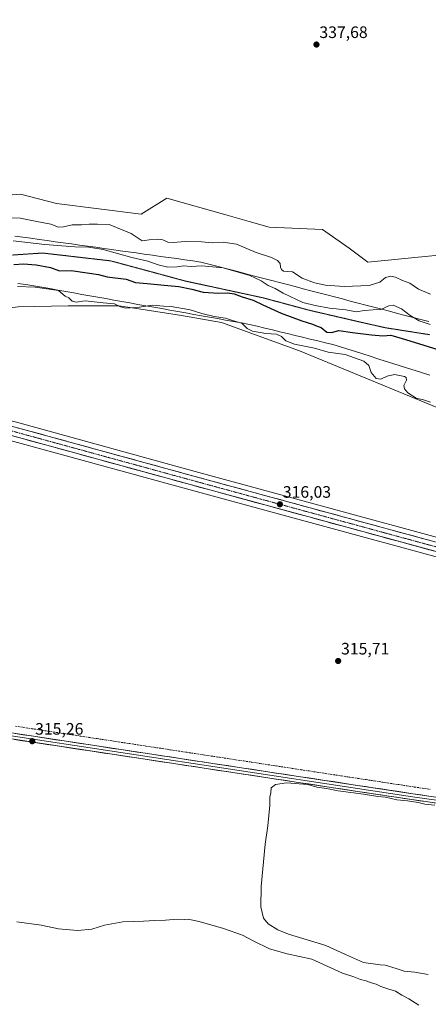
# Model space of a CAD drawing. Units: metres. Extents: x 614918 to 618388, y 4690051 to 4692422.
# Drawn here: x 615278 to 615524, y 4691402 to 4691996 of the extents above; entities that cross this region are included whole.
import ezdxf
from ezdxf.enums import TextEntityAlignment as Align

# ---------------------------------------------------------------- set-up
doc = ezdxf.new("R2010")
doc.units = ezdxf.units.M
doc.header["$MEASUREMENT"] = 0
for name, pattern in [('TRAZO_Y_PUNTO', [1, 0.5, -0.25, 0, -0.25]), ('TRAZOS2', [0.375, 0.25, -0.125]), ('TRAZOSX2', [1.5, 1, -0.5])]:
    doc.linetypes.add(name, pattern=pattern)
for name, color, linetype, lineweight in [('Carretera de calzada única', 19, 'Continuous', 13), ('Carretera de calzada única Cxs', 19, 'Continuous', 13), ('Carretera de calzada única eje', 19, 'TRAZO_Y_PUNTO', 0), ('Carátula', 7, 'Continuous', 5), ('Corriente artificial lineal', 5, 'TRAZOSX2', 13), ('Cultivos herbáceos CxS', 92, 'Continuous', 0), ('Curva de nivel maestra', 36, 'Continuous', 30), ('Curva de nivel normal', 36, 'Continuous', 0), ('Layer 0', 7, 'Continuous', 0), ('Matorral CxS', 135, 'Continuous', 0), ('Núcleo urbano CxS', 19, 'Continuous', 0), ('Punto de cota en terreno', 7, 'Continuous', 0), ('Rótulo de punto de cota en terreno', 19, 'Continuous', 0), ('Vía pecuaria', 92, 'Continuous', 13), ('Vía pecuaria CxS', 92, 'Continuous', 13), ('Vía pecuaria eje', 92, 'TRAZOS2', 0)]:
    doc.layers.add(name, color=color, linetype=linetype, lineweight=lineweight)
doc.styles.add('Arial', font='txt', dxfattribs={"height": 0.2})

# ---------------------------------------------------------------- blocks, each defined once
blk = doc.blocks.new('*U150')
at = {"layer": 'Cultivos herbáceos CxS', "color": 92, "linetype": 'Continuous', "lineweight": 0}
blk.add_polyline3d([(614943.07, 4690859.01, 311.27), (614927.03, 4691836, 315.08), (615082.01, 4691793.64, 314.77), (615152.58, 4691774.45, 314.81), (615181.96, 4691766.81, 314.79), (615278.44, 4691740.57, 315.34), (615380.49, 4691712.59, 315.56), (615612.65, 4691649.36, 316), (615740.32, 4691614.8, 317.16), (615744.03, 4691611.85, 317.04), (615772.77, 4691602.03, 316.8), (615844.99, 4691590.81, 316.88), (615892.05, 4691585.55, 317.42), (615895.47, 4691584.49, 317.48), (615974.26, 4691546.04, 317.37), (616038.5, 4691500.88, 317.06), (616063.99, 4691476.83, 316.6), (616068.69, 4691461.38, 317.35), (616075.91, 4691445.62, 318.34), (616078.08, 4691447.75, 318.5), (616107.64, 4691448.67, 317.8), (616147.49, 4691462.57, 318), (616193.82, 4691514.46, 317.75)], dxfattribs=at)
blk = doc.blocks.new('*U152')
at = {"layer": 'Cultivos herbáceos CxS', "color": 92, "linetype": 'Continuous', "lineweight": 0}
blk.add_polyline3d([(615530.5393, 4691854.1953, 335.9501), (615487.7717, 4691849.9871, 336.3041), (615476.5533, 4691858.4041, 336.9747), (615460.4279, 4691869.6271, 337.2269), (615428.1773, 4691871.0309, 337.2752), (615416.2585, 4691874.5379, 336.9214), (615402.1075, 4691878.5261, 337.0844), (615366.4789, 4691888.5667, 337.792), (615350.8671, 4691878.8531, 337.0235), (615299.8295, 4691885.3239, 336.6418), (615278.0947, 4691890.9363, 336.37), (615243.0389, 4691888.1311, 335.1986), (615224.8101, 4691903.5621, 334.8914), (615189.0527, 4691912.6817, 335.8861), (615156.8019, 4691920.3969, 335.8353), (615142.0781, 4691926.7103, 335.2821), (615121.7999, 4691929.0177, 334.2541), (615097.9077, 4691940.7401, 332.8337), (615097.3189, 4691939.2675, 332.4504), (615070.3129, 4691956.7425, 333.5174), (615038.6285, 4691982.4865, 332.6042), (615016.8461, 4692006.2505, 332.4049)], dxfattribs=at)
blk = doc.blocks.new('*U175')
at = {"layer": 'Curva de nivel normal', "color": 36, "linetype": 'Continuous', "lineweight": 0}
for points in [[(615528.29, 4691522.13, 315), (615522.29, 4691522.84, 315), (615518.29, 4691523.71, 315), (615511.71, 4691524.75, 315), (615505.35, 4691525.47, 315), (615498.44, 4691526.97, 315), (615493.87, 4691527.44, 315), (615485.17, 4691528.82, 315), (615469.96, 4691530.8, 315), (615462.91, 4691532.15, 315), (615457.1, 4691533.11, 315), (615451.58, 4691534.6, 315), (615438.67, 4691535.67, 315), (615432.07, 4691534.57, 315), (615429.38, 4691532.72, 315), (615429.2, 4691529.58, 315), (615428.7, 4691527.09, 315), (615428.58, 4691522.22, 315), (615427.5, 4691509.67, 315), (615425.78, 4691498.61, 315), (615423.34, 4691473.17, 315), (615423.19, 4691460.76, 315), (615424.88, 4691453.99, 315), (615427.63, 4691450.47, 315), (615433.4, 4691447, 315), (615439.94, 4691444.38, 315), (615462.38, 4691437.54, 315), (615474.31, 4691431.94, 315), (615485.13, 4691427.22, 315), (615495.22, 4691425.72, 315), (615498.36, 4691425.52, 315), (615504.89, 4691423.64, 315), (615509.76, 4691422.03, 315), (615516.22, 4691421.31, 315), (615524.36, 4691419.87, 315)], [(615518.68, 4691401.53, 315), (615512.59, 4691405.23, 315), (615508.44, 4691407.45, 315), (615504.55, 4691409.86, 315), (615500.53, 4691411.04, 315), (615495.67, 4691412.7, 315), (615492.81, 4691414.11, 315), (615489.25, 4691415.16, 315), (615486.82, 4691416.15, 315), (615483.34, 4691417.04, 315), (615479.38, 4691418.56, 315), (615472.5, 4691420.68, 315), (615454.08, 4691429.29, 315), (615439.02, 4691432.42, 315), (615428.42, 4691435.52, 315), (615418.59, 4691440.2, 315), (615412.05, 4691443.65, 315), (615400.62, 4691447.77, 315), (615386, 4691451.93, 315), (615381.18, 4691452.95, 315), (615379.6, 4691453.38, 315), (615377.05, 4691453.12, 315), (615372.63, 4691453.34, 315), (615365.56, 4691452.67, 315), (615359.13, 4691452.5, 315), (615352.45, 4691452.11, 315), (615339.9, 4691451.73, 315), (615328.8, 4691449.78, 315), (615321.1, 4691447.4, 315), (615312.5, 4691446.6, 315), (615301.08, 4691447.48, 315), (615290.63, 4691449.84, 315), (615275.77, 4691451.73, 315)]]:
    blk.add_polyline3d(points, dxfattribs=at)
blk = doc.blocks.new('*U177')
at = {"layer": 'Curva de nivel normal', "color": 36, "linetype": 'Continuous', "lineweight": 0}
blk.add_polyline3d([(615273.7, 4691862.84, 330), (615292.73, 4691860.5, 330), (615310.84, 4691859.09, 330), (615319.31, 4691858.98, 330), (615328.06, 4691857.54, 330), (615345.29, 4691852.67, 330), (615354.9, 4691850.53, 330), (615361.19, 4691848.31, 330), (615367.02, 4691846.98, 330), (615372.66, 4691847.12, 330), (615376.54, 4691847.67, 330), (615381.19, 4691847.32, 330), (615387.52, 4691847.72, 330), (615400.44, 4691846.5, 330), (615416.63, 4691841.79, 330), (615423.36, 4691838.73, 330), (615427.7, 4691835.81, 330), (615431.9, 4691834.03, 330), (615436.79, 4691831.26, 330), (615448.58, 4691825.56, 330), (615455.96, 4691823.83, 330), (615464.6, 4691822.26, 330), (615474.58, 4691821.11, 330), (615480.99, 4691819.98, 330), (615485.62, 4691820.72, 330), (615490.96, 4691821.09, 330), (615495.62, 4691821.28, 330), (615500.48, 4691823.64, 330), (615503.21, 4691823.88, 330), (615508.17, 4691821.71, 330), (615513.34, 4691817.74, 330), (615518.8, 4691814.51, 330), (615525.42, 4691812.24, 330)], dxfattribs=at)
blk = doc.blocks.new('*U180')
at = {"layer": 'Curva de nivel normal', "color": 36, "linetype": 'Continuous', "lineweight": 0}
blk.add_polyline3d([(615525.76, 4691830.52, 335), (615518.51, 4691833.6, 335), (615513.27, 4691837.27, 335), (615508.81, 4691838.94, 335), (615504.56, 4691840.78, 335), (615501.62, 4691841.45, 335), (615498.4, 4691840.62, 335), (615495.13, 4691837.94, 335), (615488.6, 4691835.87, 335), (615473.53, 4691835.24, 335), (615462.34, 4691836.06, 335), (615455.62, 4691837.53, 335), (615448.24, 4691840.37, 335), (615442.24, 4691844.2, 335), (615439.24, 4691844.37, 335), (615436.96, 4691844.6, 335), (615435.66, 4691845.46, 335), (615435.13, 4691846.94, 335), (615434.88, 4691849.06, 335), (615433.22, 4691851.03, 335), (615429.6, 4691852.74, 335), (615420.48, 4691855.76, 335), (615408.48, 4691860.83, 335), (615400.41, 4691862, 335), (615393.74, 4691861.51, 335), (615387.52, 4691862.3, 335), (615377.54, 4691862.42, 335), (615370.22, 4691861.82, 335), (615367.06, 4691862.08, 335), (615363.99, 4691863.38, 335), (615360.72, 4691863.86, 335), (615355.7, 4691863.32, 335), (615351.55, 4691862.76, 335), (615344.98, 4691867.29, 335), (615331.55, 4691872.74, 335), (615324.65, 4691872.95, 335), (615319.53, 4691872.81, 335), (615314.97, 4691872.4, 335), (615309.31, 4691872.52, 335), (615303.98, 4691871.18, 335), (615301.02, 4691871.12, 335), (615296.38, 4691872.92, 335), (615286.92, 4691874.64, 335), (615277.87, 4691876.42, 335), (615271.88, 4691876.64, 335)], dxfattribs=at)
blk = doc.blocks.new('5PATER')
at = {"layer": 'Carátula', "linetype": 'Continuous', "lineweight": 5}
h = blk.add_hatch(color=250, dxfattribs=at)
edge = h.paths.add_edge_path()
edge.add_ellipse((0, 0.01), major_axis=(-1.33, -1.34), ratio=0.999422, start_angle=0, end_angle=360)

msp = doc.modelspace()

# ---------------------------------------------------------------- linework, layer by layer
at = {"layer": 'Carretera de calzada única', "color": 19, "linetype": 'Continuous', "lineweight": 13}
for points in [[(614926.88, 4691844.81), (615084.25, 4691801.8), (615154.8, 4691782.62), (615184.14, 4691775.03), (615280.67, 4691748.76), (615382.73, 4691720.78), (615614.87, 4691657.58), (615751.87, 4691620.48), (615765.91, 4691616.85), (615777.44, 4691614.37), (615803.3, 4691610.03), (615820.07, 4691608.01), (615847.58, 4691605.39), (615872.92, 4691604.62), (615884.32, 4691605.1), (615892.78, 4691605.94), (615898.89, 4691607.28), (615906.35, 4691609.69), (615913.92, 4691613.23), (615918.93, 4691616.19)], [(615934.85, 4691620.3), (615925.16, 4691613.48), (615916.48, 4691608.35), (615908.37, 4691604.57), (615900.32, 4691601.96), (615893.64, 4691600.5), (615884.71, 4691599.62), (615873.01, 4691599.1), (615847.21, 4691599.89), (615819.46, 4691602.55), (615802.53, 4691604.59), (615776.37, 4691608.98), (615764.64, 4691611.51), (615750.46, 4691615.16), (615613.44, 4691652.26), (615381.28, 4691715.48), (615279.23, 4691743.46), (615182.73, 4691769.71), (615153.35, 4691777.35), (615082.8, 4691796.53), (614926.98, 4691839.12)]]:
    msp.add_lwpolyline(points, dxfattribs=at)
at = {"layer": 'Carretera de calzada única Cxs', "color": 19, "linetype": 'Continuous', "lineweight": 13}
for points in [[(615276.07, 4691750.01, 315.49), (615280.67, 4691748.76, 315.5), (615285.31, 4691747.49, 315.43), (615289.95, 4691746.22, 315.47), (615294.59, 4691744.94, 315.55), (615299.23, 4691743.67, 315.53), (615303.87, 4691742.4, 315.46), (615308.5, 4691741.13, 315.51), (615313.14, 4691739.86, 315.6), (615317.78, 4691738.59, 315.6), (615322.42, 4691737.31, 315.55), (615327.06, 4691736.04, 315.56), (615331.7, 4691734.77, 315.7), (615336.34, 4691733.5, 315.72), (615340.98, 4691732.23, 315.55), (615345.62, 4691730.95, 315.62), (615350.26, 4691729.68, 315.72), (615354.9, 4691728.41, 315.73), (615359.53, 4691727.14, 315.64), (615364.17, 4691725.87, 315.65), (615368.81, 4691724.6, 315.75), (615373.45, 4691723.32, 315.78), (615378.09, 4691722.05, 315.69), (615382.73, 4691720.78, 315.73), (615387.47, 4691719.49, 315.83), (615392.21, 4691718.2, 315.82), (615396.94, 4691716.91, 315.73), (615401.68, 4691715.62, 315.78), (615406.42, 4691714.33, 315.86), (615411.16, 4691713.04, 315.69), (615415.89, 4691711.75, 315.96), (615420.63, 4691710.46, 316.01), (615425.37, 4691709.17, 315.97), (615430.11, 4691707.88, 315.92), (615434.84, 4691706.59, 315.85), (615439.58, 4691705.3, 315.92), (615444.32, 4691704.01, 316.02), (615449.06, 4691702.72, 315.91), (615453.79, 4691701.43, 315.89), (615458.53, 4691700.14, 316.01), (615463.27, 4691698.85, 316.09), (615468.01, 4691697.56, 316.02), (615472.74, 4691696.27, 316.02), (615477.48, 4691694.98, 316.1), (615482.22, 4691693.69, 316.19), (615486.96, 4691692.4, 316.09), (615491.69, 4691691.11, 316.09), (615496.43, 4691689.83, 316.19), (615501.17, 4691688.54, 316.19), (615505.91, 4691687.25, 316.19), (615510.64, 4691685.96, 316.18), (615515.38, 4691684.67, 316.25), (615520.12, 4691683.38, 316.21), (615524.86, 4691682.09, 316.17)], [(615528.16, 4691675.48, 316.26), (615523.42, 4691676.77, 316.25), (615518.68, 4691678.06, 316.27), (615513.94, 4691679.35, 316.24), (615509.2, 4691680.64, 316.21), (615504.47, 4691681.93, 316.21), (615499.73, 4691683.23, 316.2), (615494.99, 4691684.52, 316.19), (615490.25, 4691685.81, 316.18), (615485.52, 4691687.1, 316.16), (615480.78, 4691688.39, 316.13), (615476.04, 4691689.68, 316.1), (615471.3, 4691690.97, 316.12), (615466.56, 4691692.26, 316.09), (615461.83, 4691693.55, 316.03), (615457.09, 4691694.84, 316.03), (615452.35, 4691696.13, 316.02), (615447.61, 4691697.42, 315.98), (615442.87, 4691698.71, 315.96), (615438.14, 4691700, 315.93), (615433.4, 4691701.29, 315.93), (615428.66, 4691702.58, 315.93), (615423.92, 4691703.87, 315.91), (615419.18, 4691705.16, 315.83), (615414.45, 4691706.45, 315.81), (615409.71, 4691707.74, 315.87), (615404.97, 4691709.03, 315.86), (615400.23, 4691710.32, 315.84), (615395.49, 4691711.61, 315.83), (615390.76, 4691712.9, 315.85), (615386.02, 4691714.19, 315.88), (615381.28, 4691715.48, 315.85), (615376.64, 4691716.75, 315.77), (615372, 4691718.02, 315.78), (615367.36, 4691719.3, 315.8), (615362.73, 4691720.57, 315.75), (615358.09, 4691721.84, 315.71), (615353.45, 4691723.11, 315.71), (615348.81, 4691724.38, 315.71), (615344.17, 4691725.65, 315.68), (615339.53, 4691726.93, 315.65), (615334.89, 4691728.2, 315.66), (615330.26, 4691729.47, 315.66), (615325.62, 4691730.74, 315.63), (615320.98, 4691732.01, 315.59), (615316.34, 4691733.29, 315.58), (615311.7, 4691734.56, 315.58), (615307.06, 4691735.83, 315.6), (615302.42, 4691737.1, 315.52), (615297.78, 4691738.37, 315.56), (615293.15, 4691739.64, 315.54), (615288.51, 4691740.92, 315.54), (615283.87, 4691742.19, 315.5), (615279.23, 4691743.46, 315.5), (615274.63, 4691744.71, 315.47)]]:
    msp.add_polyline3d(points, dxfattribs=at)
at = {"layer": 'Carretera de calzada única eje', "color": 19, "linetype": 'TRAZO_Y_PUNTO', "lineweight": 0}
msp.add_lwpolyline([(614926.93, 4691841.95), (614989.17, 4691824.94), (615083.53, 4691799.16), (615154.07, 4691779.98), (615168.76, 4691776.17), (615183.44, 4691772.37), (615231.69, 4691759.23), (615279.94, 4691746.1), (615330.98, 4691732.12), (615382.01, 4691718.14), (615498.07, 4691686.53), (615614.16, 4691654.92)], dxfattribs=at)
at = {"layer": 'Corriente artificial lineal', "color": 5, "linetype": 'TRAZOSX2', "lineweight": 13}
msp.add_polyline3d([(615275.08, 4691569.84, 316.02), (615280, 4691569.09, 316.28), (615284.93, 4691568.34, 316.45), (615289.85, 4691567.59, 316.24), (615294.77, 4691566.84, 316.05), (615299.69, 4691566.09, 316.03), (615304.62, 4691565.34, 316.08), (615309.54, 4691564.59, 316.19), (615314.46, 4691563.84, 316.25), (615319.39, 4691563.09, 316.35), (615324.31, 4691562.34, 316.29), (615329.23, 4691561.59, 316.23), (615334.16, 4691560.84, 316.1), (615339.08, 4691560.09, 316.04), (615344, 4691559.34, 316.3), (615348.93, 4691558.59, 316.65), (615353.85, 4691557.84, 316.38), (615358.77, 4691557.09, 316.18), (615363.7, 4691556.34, 316.1), (615368.62, 4691555.59, 316.13), (615373.54, 4691554.84, 316.3), (615378.46, 4691554.09, 316.48), (615383.39, 4691553.34, 316.58), (615388.31, 4691552.59, 316.4), (615393.23, 4691551.84, 316.38), (615398.16, 4691551.09, 316.22), (615403.08, 4691550.34, 316.09), (615408, 4691549.59, 316.25), (615412.93, 4691548.84, 316.65), (615417.85, 4691548.09, 316.65), (615422.77, 4691547.34, 316.32), (615427.7, 4691546.58, 316.27), (615432.62, 4691545.83, 316.24), (615437.54, 4691545.08, 316.34), (615442.47, 4691544.33, 316.44), (615447.39, 4691543.58, 316.46), (615452.31, 4691542.83, 316.58), (615457.23, 4691542.08, 316.34), (615462.16, 4691541.33, 316.24), (615467.08, 4691540.58, 315.97), (615472, 4691539.83, 316.17), (615476.93, 4691539.08, 316.4), (615481.85, 4691538.33, 316.46), (615486.77, 4691537.58, 316.4), (615491.7, 4691536.83, 316.33), (615496.62, 4691536.08, 316.14), (615501.54, 4691535.33, 316.14), (615506.47, 4691534.58, 316.43), (615511.39, 4691533.83, 316.36), (615516.09, 4691533.12, 316.69), (615520.79, 4691532.41, 316.51), (615525.5, 4691531.7, 316.19)], dxfattribs=at)
at = {"layer": 'Cultivos herbáceos CxS', "color": 92, "linetype": 'Continuous', "lineweight": 0}
for points in [[(615530.54, 4691854.2, 335.95), (615487.77, 4691849.99, 336.3), (615476.55, 4691858.4, 336.97), (615460.43, 4691869.63, 337.23), (615428.18, 4691871.03, 337.28), (615416.26, 4691874.54, 336.92), (615402.11, 4691878.53, 337.08), (615366.48, 4691888.57, 337.79), (615350.87, 4691878.85, 337.02), (615299.83, 4691885.32, 336.64), (615278.09, 4691890.94, 336.37), (615243.04, 4691888.13, 335.2), (615224.81, 4691903.56, 334.89), (615189.05, 4691912.68, 335.89), (615156.8, 4691920.4, 335.84), (615142.08, 4691926.71, 335.28), (615121.8, 4691929.02, 334.25), (615097.91, 4691940.74, 332.83), (615097.32, 4691939.27, 332.45)], [(614925.8, 4691910.85, 317.94), (614934.55, 4691907.78, 317.65), (614978.72, 4691897.25, 317.69), (614991.34, 4691886.73, 316.69), (615040.42, 4691879.02, 319.45), (615070.93, 4691861.08, 319.77), (615086.69, 4691846.75, 319.28), (615098.61, 4691832.02, 317.07), (615141.76, 4691829.46, 317.41), (615189.75, 4691819.39, 316.6), (615231.82, 4691817.29, 317.22), (615276.69, 4691822.9, 316.48), (615306.84, 4691823.6, 317.68), (615337.69, 4691823.6, 319.14), (615350.84, 4691821.58, 318.36), (615375.29, 4691817.83, 317.79), (615399.43, 4691813.51, 318.12), (615446.56, 4691796.47, 317.43), (615552.97, 4691752.49, 318.97)], [(614926.83, 4691847.93, 315.59), (614927.67, 4691847.7, 315.57), (615085.04, 4691804.69, 315.21), (615155.57, 4691785.52, 315.25), (615184.91, 4691777.93, 315.28), (615281.46, 4691751.65, 315.42), (615383.52, 4691723.67, 315.81), (615615.66, 4691660.48, 316.6), (615727.17, 4691630.28, 317.85)], [(614927.03, 4691836, 315.08), (615082.01, 4691793.64, 314.77), (615152.58, 4691774.45, 314.81), (615181.96, 4691766.81, 314.79), (615278.44, 4691740.57, 315.34), (615380.49, 4691712.59, 315.56), (615612.65, 4691649.36, 316), (615740.32, 4691614.8, 317.16)], [(615276.69, 4691822.9, 316.48), (615306.84, 4691823.6, 317.68), (615337.69, 4691823.6, 319.14), (615350.84, 4691821.58, 318.36), (615375.29, 4691817.83, 317.79), (615399.43, 4691813.51, 318.12), (615446.56, 4691796.47, 317.43), (615552.97, 4691752.49, 318.97)], [(615615.66, 4691660.48, 316.6), (615383.52, 4691723.67, 315.81), (615281.46, 4691751.65, 315.42), (615184.91, 4691777.93, 315.28)]]:
    msp.add_polyline3d(points, dxfattribs=at)
at = {"layer": 'Curva de nivel maestra', "color": 36, "linetype": 'Continuous', "lineweight": 30}
msp.add_polyline3d([(615274.1, 4691848.56, 325), (615279.8, 4691848.83, 325), (615287.62, 4691848.38, 325), (615296.21, 4691846.72, 325), (615301.69, 4691844.71, 325), (615308.59, 4691844.85, 325), (615318.32, 4691843.44, 325), (615325.1, 4691842.56, 325), (615330.48, 4691841.1, 325), (615341.79, 4691839.58, 325), (615347.56, 4691837.68, 325), (615354.52, 4691837.08, 325), (615364.77, 4691835.97, 325), (615373.62, 4691835.19, 325), (615381.51, 4691833.72, 325), (615388.42, 4691831.86, 325), (615397.94, 4691831.23, 325), (615403.24, 4691831.42, 325), (615407.09, 4691830.85, 325), (615411.9, 4691829.09, 325), (615418.51, 4691826.98, 325), (615424.32, 4691824.12, 325), (615435.56, 4691819.13, 325), (615447.89, 4691814.5, 325), (615454.31, 4691812.57, 325), (615457.23, 4691811.32, 325), (615459.68, 4691810.41, 325), (615462.98, 4691807.69, 325), (615465.95, 4691807.46, 325), (615470.24, 4691808.64, 325), (615478.53, 4691807.52, 325), (615490.01, 4691806.16, 325), (615496.96, 4691805.42, 325), (615501.74, 4691805.94, 325), (615508.46, 4691803.87, 325), (615518.43, 4691800.9, 325), (615530.76, 4691796.96, 325)], dxfattribs=at)
at = {"layer": 'Curva de nivel normal', "color": 36, "linetype": 'Continuous', "lineweight": 0}
msp.add_polyline3d([(615525.73, 4691765.53, 320), (615521.41, 4691766.84, 320), (615516.97, 4691767.84, 320), (615512.03, 4691771.13, 320), (615509.88, 4691773.45, 320), (615509.66, 4691775.5, 320), (615511.21, 4691778.77, 320), (615510.95, 4691780.39, 320), (615509.92, 4691781, 320), (615503.98, 4691782.11, 320), (615499.51, 4691781.2, 320), (615495.65, 4691779.38, 320), (615492.86, 4691779.64, 320), (615489.85, 4691783.26, 320), (615488.46, 4691787.58, 320), (615485.39, 4691790.2, 320), (615474.05, 4691794.19, 320), (615463.96, 4691795.57, 320), (615455.62, 4691797.95, 320), (615443.47, 4691800.43, 320), (615438.36, 4691802.41, 320), (615435.66, 4691805.05, 320), (615432.6, 4691806.43, 320), (615426.22, 4691806.94, 320), (615418.24, 4691808.37, 320), (615415.02, 4691809.81, 320), (615411.66, 4691813.12, 320), (615406.65, 4691814.45, 320), (615401.92, 4691816.05, 320), (615395.11, 4691817.22, 320), (615387.62, 4691819.04, 320), (615380.63, 4691821.21, 320), (615368.96, 4691823.16, 320), (615364.61, 4691823.34, 320), (615357.51, 4691823.91, 320), (615350, 4691822.7, 320), (615341.74, 4691822.2, 320), (615338.42, 4691822.93, 320), (615334.86, 4691824.84, 320), (615327.91, 4691825.41, 320), (615317.05, 4691826.54, 320), (615311.67, 4691825.76, 320), (615309.31, 4691826.43, 320), (615307.26, 4691828.37, 320), (615304.99, 4691829.38, 320), (615301.02, 4691832.81, 320), (615287, 4691834.78, 320), (615276.34, 4691835.33, 320)], dxfattribs=at)
at = {"layer": 'Layer 0', "linetype": 'Continuous', "lineweight": 0}
for points in [[(614930.61, 4691617.84), (614954.08, 4691614.17), (614983.79, 4691610), (615072.23, 4691595.99), (615238.75, 4691571.18), (615269.93, 4691566.16), (615481.56, 4691534.14), (615514.98, 4691529.08), (615544.22, 4691524.74), (615562.4, 4691522.36), (615640.06, 4691510.21), (615668.13, 4691506.21), (615697.59, 4691501.43), (615755.36, 4691493.31), (615853, 4691479.18), (615887.54, 4691473.54), (615956.86, 4691462.86), (616033.93, 4691450.31), (616050.22, 4691448.06), (616068.67, 4691446.04), (616078.07, 4691445.6)], [(614930.64, 4691616), (614942.38, 4691614.16), (614973.61, 4691609.55), (614988.47, 4691607.47), (615032.69, 4691600.46), (615074.43, 4691593.84), (615116.06, 4691587.63), (615177.89, 4691578.5), (615219.52, 4691572.3), (615251.63, 4691567.26), (615267.22, 4691564.75), (615481.59, 4691532.32), (615514.71, 4691527.3), (615529.31, 4691525.22), (615543.93, 4691523.05), (615548.83, 4691522.36)], [(615543.64, 4691521.36), (615514.44, 4691525.52), (615481.62, 4691530.49), (615264.5, 4691563.34), (615200.28, 4691573.41), (615076.63, 4691591.68), (614993.14, 4691604.93), (614930.67, 4691614.15)]]:
    msp.add_lwpolyline(points, dxfattribs=at)
for points in [[(615529.04, 4691523.44, 315.26), (615524.17, 4691524.13, 315.21), (615519.31, 4691524.83, 315.1), (615514.44, 4691525.52, 314.98), (615509.75, 4691526.23, 314.89), (615505.06, 4691526.94, 314.96), (615500.37, 4691527.65, 315.15), (615495.69, 4691528.36, 315.28), (615491, 4691529.07, 315.01), (615486.31, 4691529.78, 314.87), (615481.62, 4691530.49, 314.91), (615476.69, 4691531.24, 314.91), (615471.75, 4691531.98, 314.99), (615466.82, 4691532.73, 315.1), (615461.88, 4691533.48, 315.07), (615456.95, 4691534.22, 314.94), (615452.01, 4691534.97, 314.73), (615447.08, 4691535.72, 314.83), (615442.14, 4691536.46, 314.91), (615437.21, 4691537.21, 315.05), (615432.27, 4691537.96, 315.28), (615427.34, 4691538.7, 315.38), (615422.41, 4691539.45, 315.36), (615417.47, 4691540.2, 315.3), (615412.54, 4691540.94, 315.3), (615407.6, 4691541.69, 315.3), (615402.67, 4691542.44, 315.38), (615397.73, 4691543.18, 315.39), (615392.8, 4691543.93, 315.38), (615387.86, 4691544.68, 315.38), (615382.93, 4691545.42, 315.29), (615377.99, 4691546.17, 315.27), (615373.06, 4691546.92, 315.32), (615368.13, 4691547.66, 315.36), (615363.19, 4691548.41, 315.39), (615358.26, 4691549.15, 315.35), (615353.32, 4691549.9, 315.26), (615348.39, 4691550.65, 315.27), (615343.45, 4691551.39, 315.29), (615338.52, 4691552.14, 315.3), (615333.58, 4691552.89, 315.31), (615328.65, 4691553.63, 315.28), (615323.71, 4691554.38, 315.24), (615318.78, 4691555.13, 315.21), (615313.85, 4691555.87, 315.17), (615308.91, 4691556.62, 315.16), (615303.98, 4691557.37, 315.19), (615299.04, 4691558.11, 315.21), (615294.11, 4691558.86, 315.23), (615289.17, 4691559.61, 315.2), (615284.24, 4691560.35, 315.15), (615279.3, 4691561.1, 315.15), (615274.37, 4691561.85, 315.16)], [(615274.85, 4691565.42, 315.58), (615279.77, 4691564.67, 315.51), (615284.69, 4691563.93, 315.38), (615289.62, 4691563.18, 315.32), (615294.54, 4691562.44, 315.44), (615299.46, 4691561.69, 315.67), (615304.38, 4691560.95, 315.72), (615309.3, 4691560.2, 315.64), (615314.22, 4691559.46, 315.5), (615319.15, 4691558.71, 315.43), (615324.07, 4691557.97, 315.48), (615328.99, 4691557.22, 315.59), (615333.91, 4691556.48, 315.71), (615338.83, 4691555.73, 315.74), (615343.75, 4691554.99, 315.73), (615348.68, 4691554.25, 315.65), (615353.6, 4691553.5, 315.5), (615358.52, 4691552.76, 315.59), (615363.44, 4691552.01, 315.72), (615368.36, 4691551.27, 315.79), (615373.28, 4691550.52, 315.84), (615378.21, 4691549.78, 315.74), (615383.13, 4691549.03, 315.62), (615388.05, 4691548.29, 315.57), (615392.97, 4691547.54, 315.62), (615397.89, 4691546.8, 315.74), (615402.81, 4691546.05, 315.81), (615407.74, 4691545.31, 315.77), (615412.66, 4691544.57, 315.74), (615417.58, 4691543.82, 315.57), (615422.5, 4691543.08, 315.55), (615427.42, 4691542.33, 315.8), (615432.34, 4691541.59, 315.84), (615437.27, 4691540.84, 315.88), (615442.19, 4691540.1, 315.71), (615447.11, 4691539.35, 315.51), (615452.03, 4691538.61, 315.41), (615456.95, 4691537.86, 315.39), (615461.87, 4691537.12, 315.54), (615466.8, 4691536.37, 315.6), (615471.72, 4691535.63, 315.7), (615476.64, 4691534.88, 315.68), (615481.56, 4691534.14, 315.56), (615486.33, 4691533.42, 315.45), (615491.11, 4691532.69, 315.51), (615495.88, 4691531.97, 315.76), (615500.66, 4691531.25, 315.82), (615505.43, 4691530.53, 315.8), (615510.21, 4691529.8, 315.61), (615514.98, 4691529.08, 315.55), (615519.85, 4691528.36, 315.46), (615524.73, 4691527.63, 315.51)]]:
    msp.add_polyline3d(points, dxfattribs=at)
at = {"layer": 'Matorral CxS', "color": 135, "linetype": 'Continuous', "lineweight": 0}
for points in [[(615530.54, 4691854.2, 335.95), (615487.77, 4691849.99, 336.3), (615476.55, 4691858.4, 336.97), (615460.43, 4691869.63, 337.23), (615428.18, 4691871.03, 337.28), (615416.26, 4691874.54, 336.92), (615402.11, 4691878.53, 337.08), (615366.48, 4691888.57, 337.79), (615350.87, 4691878.85, 337.02), (615299.83, 4691885.32, 336.64), (615278.09, 4691890.94, 336.37), (615243.04, 4691888.13, 335.2), (615224.81, 4691903.56, 334.89), (615189.05, 4691912.68, 335.89), (615156.8, 4691920.4, 335.84), (615142.08, 4691926.71, 335.28), (615121.8, 4691929.02, 334.25), (615097.91, 4691940.74, 332.83), (615097.32, 4691939.27, 332.45)], [(614925.8, 4691910.85, 317.94), (614934.55, 4691907.78, 317.65), (614978.72, 4691897.25, 317.69), (614991.34, 4691886.73, 316.69), (615040.42, 4691879.02, 319.45), (615070.93, 4691861.08, 319.77), (615086.69, 4691846.75, 319.28), (615098.61, 4691832.02, 317.07), (615141.76, 4691829.46, 317.41), (615189.75, 4691819.39, 316.6), (615231.82, 4691817.29, 317.22), (615276.69, 4691822.9, 316.48), (615306.84, 4691823.6, 317.68), (615337.69, 4691823.6, 319.14), (615350.84, 4691821.58, 318.36), (615375.29, 4691817.83, 317.79), (615399.43, 4691813.51, 318.12), (615446.56, 4691796.47, 317.43), (615552.97, 4691752.49, 318.97)], [(615243.04, 4691888.13, 335.2), (615278.09, 4691890.94, 336.37), (615299.83, 4691885.32, 336.64), (615350.87, 4691878.85, 337.02), (615366.48, 4691888.57, 337.79), (615402.11, 4691878.53, 337.08), (615416.26, 4691874.54, 336.92), (615428.18, 4691871.03, 337.28), (615460.43, 4691869.63, 337.23), (615476.55, 4691858.4, 336.97), (615487.77, 4691849.99, 336.3), (615530.54, 4691854.2, 335.95)], [(615552.97, 4691752.49, 318.97), (615446.56, 4691796.47, 317.43), (615399.43, 4691813.51, 318.12), (615375.29, 4691817.83, 317.79), (615350.84, 4691821.58, 318.36), (615337.69, 4691823.6, 319.14), (615306.84, 4691823.6, 317.68), (615276.69, 4691822.9, 316.48)]]:
    msp.add_polyline3d(points, dxfattribs=at)
at = {"layer": 'Núcleo urbano CxS', "color": 19, "linetype": 'Continuous', "lineweight": 0}
for points in [[(615612.65, 4691649.36, 316), (615380.49, 4691712.59, 315.56), (615278.44, 4691740.57, 315.34), (615181.96, 4691766.81, 314.79), (615152.58, 4691774.45, 314.81), (615082.01, 4691793.64, 314.77), (614927.03, 4691836, 315.08), (614926.83, 4691847.93, 315.59), (614927.67, 4691847.7, 315.57), (615085.04, 4691804.69, 315.21), (615155.57, 4691785.52, 315.25), (615184.91, 4691777.93, 315.28), (615281.46, 4691751.65, 315.42), (615383.52, 4691723.67, 315.81), (615615.66, 4691660.48, 316.6)], [(614926.83, 4691847.93, 315.59), (614927.67, 4691847.7, 315.57), (615085.04, 4691804.69, 315.21), (615155.57, 4691785.52, 315.25), (615184.91, 4691777.93, 315.28), (615281.46, 4691751.65, 315.42), (615383.52, 4691723.67, 315.81), (615615.66, 4691660.48, 316.6), (615727.17, 4691630.28, 317.85)], [(614927.03, 4691836, 315.08), (615082.01, 4691793.64, 314.77), (615152.58, 4691774.45, 314.81), (615181.96, 4691766.81, 314.79), (615278.44, 4691740.57, 315.34), (615380.49, 4691712.59, 315.56), (615612.65, 4691649.36, 316), (615740.32, 4691614.8, 317.16)]]:
    msp.add_polyline3d(points, dxfattribs=at)
at = {"layer": 'Vía pecuaria', "color": 92, "linetype": 'Continuous', "lineweight": 13}
for points in [[(615524.67, 4691814.07, 330.33), (615519.93, 4691815.31, 330.19), (615515.18, 4691816.55, 329.75), (615510.44, 4691817.79, 329.31), (615505.69, 4691819.03, 328.79), (615500.95, 4691820.27, 328.79), (615496.2, 4691821.51, 330.01), (615491.46, 4691822.75, 330.34), (615486.71, 4691823.99, 330.73), (615481.96, 4691825.23, 331.98), (615477.22, 4691826.47, 332), (615472.47, 4691827.71, 332.28), (615467.73, 4691828.95, 332.55), (615462.98, 4691830.19, 333.13), (615458.24, 4691831.43, 332.97), (615453.49, 4691832.67, 332.95), (615448.75, 4691833.91, 332.8), (615444, 4691835.15, 332.52), (615439.26, 4691836.39, 331.94), (615434.51, 4691837.63, 331.19), (615429.77, 4691838.87, 330.82), (615425.02, 4691840.11, 330.56), (615420.28, 4691841.35, 330.2), (615415.53, 4691842.59, 330.03), (615410.78, 4691843.83, 329.88), (615406.04, 4691845.07, 329.85), (615401.29, 4691846.31, 329.63), (615396.55, 4691847.55, 329.6), (615391.8, 4691848.79, 330.1), (615387.06, 4691850.03, 330.6), (615382.17, 4691850.71, 331), (615377.28, 4691851.39, 331.87), (615372.39, 4691852.08, 332.41), (615367.5, 4691852.76, 332.09), (615362.61, 4691853.44, 331.85), (615357.72, 4691854.12, 331.55), (615352.83, 4691854.8, 331.79), (615347.94, 4691855.48, 331.55), (615343.05, 4691856.16, 330.83), (615338.16, 4691856.84, 330.5), (615333.26, 4691857.52, 330.25), (615328.37, 4691858.21, 329.99), (615323.48, 4691858.89, 330.01), (615318.59, 4691859.57, 330.26), (615313.7, 4691860.25, 330.55), (615308.81, 4691860.93, 330.74), (615303.92, 4691861.61, 330.72), (615299.03, 4691862.29, 330.88), (615294.14, 4691862.97, 331.12), (615289.25, 4691863.65, 331.14), (615284.36, 4691864.34, 331.04), (615279.47, 4691865.02, 331.07), (615274.58, 4691865.7, 331)], [(615276.48, 4691837.05, 320.22), (615281.31, 4691836.37, 320.18), (615286.14, 4691835.69, 320.04), (615290.97, 4691834.83, 319.94), (615295.79, 4691833.96, 319.86), (615300.62, 4691833.1, 319.93), (615305.44, 4691832.24, 320.27), (615310.27, 4691831.38, 320.75), (615315.09, 4691830.51, 320.75), (615319.92, 4691829.65, 320.72), (615324.75, 4691828.79, 320.74), (615329.57, 4691827.93, 320.58), (615334.4, 4691827.07, 320.44), (615339.22, 4691826.2, 321.06), (615344.05, 4691825.34, 321.15), (615348.87, 4691824.48, 320.84), (615353.7, 4691823.62, 320.11), (615358.52, 4691822.75, 319.22), (615363.35, 4691821.89, 319.28), (615368.17, 4691821.03, 319.24), (615373, 4691820.17, 319.09), (615377.82, 4691819.31, 319.05), (615382.65, 4691818.44, 319.1), (615387.47, 4691817.58, 319.24), (615392.3, 4691816.72, 319.3), (615397.12, 4691815.86, 319.46), (615401.95, 4691814.99, 319.5), (615406.78, 4691814.13, 319.68), (615411.6, 4691813.27, 319.59), (615416.43, 4691812.41, 320.95), (615421, 4691811.3, 321.25), (615425.58, 4691810.19, 321.73), (615430.16, 4691809.09, 321.03), (615434.73, 4691807.98, 320.65), (615439.31, 4691806.87, 320.99), (615443.89, 4691805.76, 321.59), (615448.47, 4691804.66, 321.89), (615453.04, 4691803.55, 321.88), (615457.62, 4691802.44, 321.32), (615462.2, 4691801.33, 321.35), (615466.78, 4691800.23, 321.63), (615471.28, 4691798.8, 321.13), (615475.79, 4691797.37, 321.21), (615480.29, 4691795.95, 321.01), (615484.8, 4691794.52, 321.07), (615489.31, 4691793.1, 321.04), (615493.81, 4691791.67, 321.35), (615498.32, 4691790.25, 321.4), (615502.83, 4691788.82, 321.05), (615507.33, 4691787.4, 320.88), (615511.84, 4691785.97, 320.89), (615516.35, 4691784.54, 320.69), (615520.85, 4691783.12, 320.88), (615525.36, 4691781.69, 321.66)]]:
    msp.add_polyline3d(points, dxfattribs=at)
at = {"layer": 'Vía pecuaria CxS', "color": 92, "linetype": 'Continuous', "lineweight": 13}
for points in [[(615274.58, 4691865.7, 331), (615279.47, 4691865.02, 331.07), (615284.36, 4691864.34, 331.04), (615289.25, 4691863.65, 331.14), (615294.14, 4691862.97, 331.12), (615299.03, 4691862.29, 330.88), (615303.92, 4691861.61, 330.72), (615308.81, 4691860.93, 330.74), (615313.7, 4691860.25, 330.55), (615318.59, 4691859.57, 330.26), (615323.48, 4691858.89, 330.01), (615328.37, 4691858.21, 329.99), (615333.26, 4691857.52, 330.25), (615338.16, 4691856.84, 330.5), (615343.05, 4691856.16, 330.83), (615347.94, 4691855.48, 331.55), (615352.83, 4691854.8, 331.79), (615357.72, 4691854.12, 331.55), (615362.61, 4691853.44, 331.85), (615367.5, 4691852.76, 332.09), (615372.39, 4691852.08, 332.41), (615377.28, 4691851.39, 331.87), (615382.17, 4691850.71, 331), (615387.06, 4691850.03, 330.6), (615391.8, 4691848.79, 330.1), (615396.55, 4691847.55, 329.6), (615401.29, 4691846.31, 329.63), (615406.04, 4691845.07, 329.85), (615410.78, 4691843.83, 329.88), (615415.53, 4691842.59, 330.03), (615420.28, 4691841.35, 330.2), (615425.02, 4691840.11, 330.56), (615429.77, 4691838.87, 330.82), (615434.51, 4691837.63, 331.19), (615439.26, 4691836.39, 331.94), (615444, 4691835.15, 332.52), (615448.75, 4691833.91, 332.8), (615453.49, 4691832.67, 332.95), (615458.24, 4691831.43, 332.97), (615462.98, 4691830.19, 333.13), (615467.73, 4691828.95, 332.55), (615472.47, 4691827.71, 332.28), (615477.22, 4691826.47, 332), (615481.96, 4691825.23, 331.98), (615486.71, 4691823.99, 330.73), (615491.46, 4691822.75, 330.34), (615496.2, 4691821.51, 330.01), (615500.95, 4691820.27, 328.79), (615505.69, 4691819.03, 328.79), (615510.44, 4691817.79, 329.31), (615515.18, 4691816.55, 329.75), (615519.93, 4691815.31, 330.19), (615524.67, 4691814.07, 330.33)], [(615525.36, 4691781.69, 321.66), (615520.85, 4691783.12, 320.88), (615516.35, 4691784.54, 320.69), (615511.84, 4691785.97, 320.89), (615507.33, 4691787.4, 320.88), (615502.83, 4691788.82, 321.05), (615498.32, 4691790.25, 321.4), (615493.81, 4691791.67, 321.35), (615489.31, 4691793.1, 321.04), (615484.8, 4691794.52, 321.07), (615480.29, 4691795.95, 321.01), (615475.79, 4691797.37, 321.21), (615471.28, 4691798.8, 321.13), (615466.78, 4691800.23, 321.63), (615462.2, 4691801.33, 321.35), (615457.62, 4691802.44, 321.32), (615453.04, 4691803.55, 321.88), (615448.47, 4691804.66, 321.89), (615443.89, 4691805.76, 321.59), (615439.31, 4691806.87, 320.99), (615434.73, 4691807.98, 320.65), (615430.16, 4691809.09, 321.03), (615425.58, 4691810.19, 321.73), (615421, 4691811.3, 321.25), (615416.43, 4691812.41, 320.95), (615411.6, 4691813.27, 319.59), (615406.78, 4691814.13, 319.68), (615401.95, 4691814.99, 319.5), (615397.12, 4691815.86, 319.46), (615392.3, 4691816.72, 319.3), (615387.47, 4691817.58, 319.24), (615382.65, 4691818.44, 319.1), (615377.82, 4691819.31, 319.05), (615373, 4691820.17, 319.09), (615368.17, 4691821.03, 319.24), (615363.35, 4691821.89, 319.28), (615358.52, 4691822.75, 319.22), (615353.7, 4691823.62, 320.11), (615348.87, 4691824.48, 320.84), (615344.05, 4691825.34, 321.15), (615339.22, 4691826.2, 321.06), (615334.4, 4691827.07, 320.44), (615329.57, 4691827.93, 320.58), (615324.75, 4691828.79, 320.74), (615319.92, 4691829.65, 320.72), (615315.09, 4691830.51, 320.75), (615310.27, 4691831.38, 320.75), (615305.44, 4691832.24, 320.27), (615300.62, 4691833.1, 319.93), (615295.79, 4691833.96, 319.86), (615290.97, 4691834.83, 319.94), (615286.14, 4691835.69, 320.04), (615281.31, 4691836.37, 320.18), (615276.48, 4691837.05, 320.22)]]:
    msp.add_polyline3d(points, dxfattribs=at)
at = {"layer": 'Vía pecuaria eje', "color": 92, "linetype": 'TRAZOS2', "lineweight": 0}
msp.add_polyline3d([(615273.3, 4691854.24, 326.73), (615277.83, 4691854.54, 327.1), (615282.37, 4691854.85, 327.16), (615286.9, 4691855.15, 327.48), (615291.44, 4691855.45, 327.77), (615296.03, 4691854.92, 327.9), (615300.61, 4691854.39, 327.85), (615305.2, 4691853.86, 327.79), (615309.78, 4691853.33, 327.73), (615314.37, 4691852.8, 327.65), (615318.96, 4691852.27, 327.5), (615323.54, 4691851.75, 327.42), (615328.13, 4691851.22, 327.63), (615332.71, 4691850.69, 328.01), (615337.21, 4691849.47, 327.85), (615341.71, 4691848.25, 327.74), (615346.21, 4691847.04, 327.83), (615350.71, 4691845.82, 327.8), (615355.2, 4691844.6, 327.49), (615359.7, 4691843.38, 327.47), (615364.2, 4691842.17, 327.26), (615368.7, 4691840.95, 327.09), (615373.19, 4691839.73, 326.83), (615377.69, 4691838.52, 326.45), (615382.4, 4691837.5, 326.57), (615387.11, 4691836.49, 327.23), (615391.81, 4691835.47, 327.13), (615396.52, 4691834.46, 325.87), (615401.22, 4691833.44, 325.63), (615405.93, 4691832.43, 325.41), (615410.64, 4691831.41, 325.53), (615415.34, 4691830.4, 325.54), (615420.05, 4691829.38, 325.74), (615424.75, 4691828.37, 326.29), (615429.34, 4691827.13, 327.05), (615433.93, 4691825.9, 327.42), (615438.51, 4691824.66, 327.7), (615443.1, 4691823.43, 328.05), (615447.68, 4691822.19, 328.14), (615452.27, 4691820.96, 328.14), (615456.5, 4691819.97, 328.94), (615460.74, 4691818.99, 328.35), (615464.97, 4691818.01, 328.18), (615469.2, 4691817.03, 328.02), (615473.44, 4691816.04, 327.85), (615477.67, 4691815.06, 327.95), (615481.9, 4691814.08, 327.97), (615486.01, 4691813.15, 327.13), (615490.11, 4691812.22, 326.79), (615494.21, 4691811.3, 326.49), (615498.31, 4691810.37, 326.08), (615502.81, 4691809.67, 325.9), (615507.3, 4691808.96, 326.47), (615511.8, 4691808.26, 326.61), (615516.3, 4691807.55, 326.91), (615520.8, 4691806.84, 327.41), (615525.3, 4691806.14, 327.66)], dxfattribs=at)

# ---------------------------------------------------------------- block references
at = {"layer": 'Cultivos herbáceos CxS', "color": 92, "linetype": 'Continuous', "lineweight": 0}
for name in ['*U152', '*U150']:
    msp.add_blockref(name, (0, 0), dxfattribs=at)
at = {"layer": 'Curva de nivel normal', "color": 36, "linetype": 'Continuous', "lineweight": 0}
for name in ['*U180', '*U177', '*U175']:
    msp.add_blockref(name, (0, 0), dxfattribs=at)
at = {"layer": 'Punto de cota en terreno', "linetype": 'Continuous', "lineweight": 0}
for p in [(615456.81, 4691981.28, 337.68), (615434.72, 4691703.79, 316.03), (615469.9, 4691609.19, 315.71), (615285.14, 4691560.79, 315.26)]:
    msp.add_blockref('5PATER', p, dxfattribs=at)

# ---------------------------------------------------------------- texts
at = {"layer": 'Rótulo de punto de cota en terreno', "color": 19, "linetype": 'Continuous', "lineweight": 0, "style": 'Arial'}
for s, p in [('337,68', (615458.57, 4691983.04)), ('316,03', (615436.48, 4691705.55)), ('315,71', (615471.66, 4691610.95)), ('315,26', (615286.9, 4691562.55))]:
    msp.add_text(s, height=7, dxfattribs=at).set_placement(p, align=Align.BOTTOM_LEFT)

doc.saveas('drawing.dxf')
